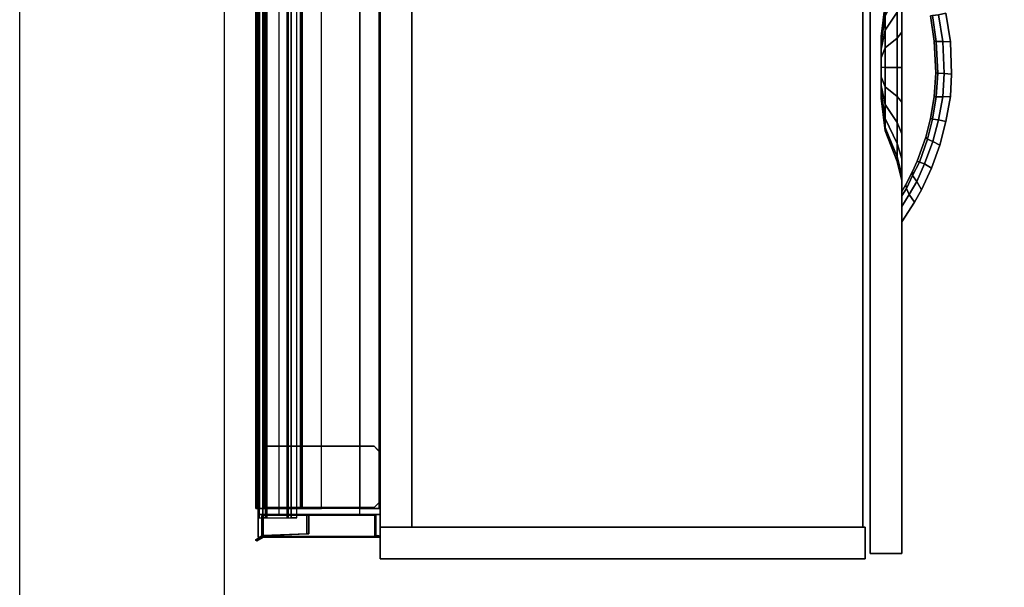
# Model space of a CAD drawing. Units: inches. Extents: x -118 to 238, y -162 to 91.
# Drawn here: x -118 to -94, y -65 to -51 of the extents above; entities that cross this region are included whole.
import ezdxf

# ---------------------------------------------------------------- set-up
doc = ezdxf.new("R2010")
doc.units = ezdxf.units.IN
doc.header["$MEASUREMENT"] = 0
for name, color, linetype in [('HARDWARE', 4, 'Continuous'), ('HARDWARE-ENDCAP', 4, 'Continuous'), ('STORAGE', 4, 'Continuous'), ('STORAGE-FRONT', 4, 'Continuous'), ('STORAGE-PULL', 4, 'Continuous'), ('STORAGE-SIDE', 4, 'Continuous'), ('STORAGE-TOP', 4, 'Continuous'), ('STRUCTURE', 7, 'Continuous'), ('STRUCTURE-RAIL', 7, 'Continuous'), ('STRUCTURE-UTILITYNODE', 1, 'Continuous')]:
    doc.layers.add(name, color=color, linetype=linetype)

# ---------------------------------------------------------------- blocks, each defined once
blk = doc.blocks.new('MTW100_96_0T')
at = {"layer": 'STRUCTURE'}
blk.add_point((0, 0), dxfattribs=at)
at = {"layer": 'STRUCTURE-RAIL'}
for points in [[(93, -0.1, -1.5), (93, 0, -1.5), (-1, 0, -1.5), (-1, -0.1, -1.5)], [(93, -0.1, 1.5), (93, 0, 1.5), (-1, 0, 1.5), (-1, -0.1, 1.5)], [(93, -0.1, -0.588), (93, -0.015, -0.588), (-1, -0.015, -0.588), (-1, -0.1, -0.588)], [(93, -0.1, 0.588), (93, -0.015, 0.588), (-1, -0.015, 0.588), (-1, -0.1, 0.588)], [(-1, -0.1, -0.588), (-1, -0.2, -0.675), (93, -0.2, -0.675), (93, -0.1, -0.588)], [(-1, -0.1, -1.5), (-1, -0.169, -1.14), (93, -0.169, -1.14), (93, -0.1, -1.5)], [(-1, -0.1, 0.588), (-1, -0.2, 0.675), (93, -0.2, 0.675), (93, -0.1, 0.588)], [(-1, -0.1, 1.5), (-1, -0.169, 1.14), (93, -0.169, 1.14), (93, -0.1, 1.5)], [(-1, -0.1, -0.588), (-1, -0.145, -0.438), (-1, -0.2, -0.438), (-1, -0.2, -0.675)], [(-1, -0.1, 0.588), (-1, -0.145, 0.438), (-1, -0.2, 0.438), (-1, -0.2, 0.675)], [(93, -0.2, -0.775), (93, -0.169, -1.14), (-1, -0.169, -1.14), (-1, -0.2, -0.775)], [(93, -0.2, 0.775), (93, -0.169, 1.14), (-1, -0.169, 1.14), (-1, -0.2, 0.775)], [(93, -0.2, -0.775), (93, -0.2, 0.775), (-1, -0.2, 0.775), (-1, -0.2, -0.775)], [(93, -0.7, -0.775), (93, -0.2, -0.775), (-1, -0.2, -0.775), (-1, -0.7, -0.775)], [(93, -0.7, 0.775), (93, -0.2, 0.775), (-1, -0.2, 0.775), (-1, -0.7, 0.775)], [(-1, -0.7, -0.775), (-1, -0.8, -0.8), (93, -0.8, -0.8), (93, -0.7, -0.775)], [(93, -0.8, -1.293), (93, -0.7, -1.293), (-1, -0.7, -1.293), (-1, -0.8, -1.293)], [(-1, -0.7, 0.775), (-1, -0.8, 0.8), (93, -0.8, 0.8), (93, -0.7, 0.775)], [(93, -0.8, 1.293), (93, -0.7, 1.293), (-1, -0.7, 1.293), (-1, -0.8, 1.293)], [(-1, -0.72, -0.425), (-1, -0.8, -0.425), (93, -0.8, -0.425), (93, -0.72, -0.425)], [(-1, -0.72, 0.425), (-1, -0.8, 0.425), (93, -0.8, 0.425), (93, -0.72, 0.425)], [(93, -0.934, -0.75), (93, -0.8, -0.8), (-1, -0.8, -0.8), (-1, -0.934, -0.75)], [(93, -0.8, -0.425), (93, -0.8, -0.8), (-1, -0.8, -0.8), (-1, -0.8, -0.425)], [(93, -0.934, -0.75), (93, -0.8, -1.293), (-1, -0.8, -1.293), (-1, -0.934, -0.75)], [(93, -0.8, 0.425), (93, -0.8, 0.8), (-1, -0.8, 0.8), (-1, -0.8, 0.425)], [(93, -0.934, 0.75), (93, -0.8, 1.293), (-1, -0.8, 1.293), (-1, -0.934, 0.75)], [(-1, -0.934, 0.75), (-1, -0.8, 0.8), (-1, -0.8, 1.293), (-1, -0.867, 1.021)], [(-1, -0.934, -0.75), (-1, -0.8, -0.8), (-1, -0.8, -1.293), (-1, -0.867, -1.021)]]:
    blk.add_3dface(points, dxfattribs=at)
blk = doc.blocks.new('MTW110_64_0T')
at = {"layer": 'STRUCTURE', "extrusion": (1, -2.22045e-16, 4.93038e-32)}
for p, q in [((-0.75, -1.473, -31.873), (-0.75, -1.474, -3.693)), ((0.75, -1.473, -31.873), (0.75, -1.474, -3.693))]:
    blk.add_line(p, q, dxfattribs=at)
at = {"layer": 'STRUCTURE'}
for p, q in [((0.75, -2.549, -44.027), (0.75, -1.739, -44.027)), ((0.75, -2.549, -39.527), (0.75, -1.739, -39.527)), ((0.75, -2.549, -32.247), (0.75, -1.739, -32.247)), ((0.75, -2.549, -27.747), (0.75, -1.739, -27.747)), ((0.75, -2.549, -24.59), (0.75, -1.739, -24.59)), ((0.75, -2.549, -20.09), (0.75, -1.739, -20.09)), ((0.75, -2.549, -18.19), (0.75, -1.739, -18.19)), ((0.75, -2.549, -13.69), (0.75, -1.739, -13.69)), ((0.75, -2.549, -12.15), (0.75, -1.739, -12.15)), ((0.75, -2.549, -7.65), (0.75, -1.739, -7.65)), ((0.75, -2.549, -0.15), (0.75, -1.739, -0.15)), ((0.75, -2.549, 1.75), (0.75, -1.739, 1.75)), ((0.75, -2.549, 6.25), (0.75, -1.739, 6.25)), ((0.75, -2.549, 8.15), (0.75, -1.739, 8.15)), ((0.75, -2.549, 12.65), (0.75, -1.739, 12.65))]:
    blk.add_line(p, q, dxfattribs=at)
for p in [(0, 0, -35.875), (0, 0), (0, -2.974, -27.075), (0, -2.974, -7.512), (0, -2.974, 12.425)]:
    blk.add_point(p, dxfattribs=at)
for points, invisible_edges in [([(-0.75, -0.784, -34.429), (-0.75, -0.697, -34.502), (-0.75, -0.224, -32.414), (-0.75, -0.406, -32.25)], 10), ([(-0.75, -0.697, -34.502), (-0.75, -0.692, -34.902), (-0.75, -0.224, -34.886), (-0.75, -0.224, -32.414)], 10), ([(-0.75, -0.386, -39.245), (-0.75, -0.225, -39.066), (-0.75, -0.224, -37.885), (-0.75, -0.316, -37.808)], 8), ([(-0.75, -0.692, -34.902), (-0.75, -0.605, -34.976), (-0.75, -0.299, -34.976), (-0.75, -0.224, -34.886)], 8), ([(-0.75, -0.439, -20.248), (-0.75, -0.224, -20.037), (-0.75, -0.224, -15.415), (-0.75, -0.406, -15.251)], 8), ([(-0.75, -0.784, 1.444), (-0.75, -0.697, 1.372), (-0.75, -0.224, 13.672), (-0.75, -0.316, 13.75)], 10), ([(-0.75, -0.697, 1.372), (-0.75, -0.692, 0.971), (-0.75, -0.224, 0.988), (-0.75, -0.224, 13.672)], 10), ([(-0.75, -0.386, -3.246), (-0.75, -0.226, -3.068), (-0.75, -0.224, -2.012), (-0.75, -0.316, -1.935)], 8), ([(-0.75, -0.692, 0.971), (-0.75, -0.605, 0.897), (-0.75, -0.299, 0.898), (-0.75, -0.224, 0.988)], 8), ([(-0.75, -0.824, -44.748), (-0.75, -0.226, -44.745), (-0.75, -0.225, -43.249), (-0.75, -1.083, -43.243)], 8), ([(0.75, -0.784, -34.429), (0.75, -0.697, -34.502), (0.75, -0.224, -32.414), (0.75, -0.406, -32.25)], 10), ([(0.75, -0.697, -34.502), (0.75, -0.692, -34.902), (0.75, -0.224, -34.886), (0.75, -0.224, -32.414)], 10), ([(0.75, -0.386, -39.245), (0.75, -0.225, -39.066), (0.75, -0.224, -37.885), (0.75, -0.316, -37.808)], 8), ([(0.75, -0.692, -34.902), (0.75, -0.605, -34.976), (0.75, -0.299, -34.976), (0.75, -0.224, -34.886)], 8), ([(0.75, -0.439, -20.248), (0.75, -0.224, -20.037), (0.75, -0.224, -15.415), (0.75, -0.406, -15.251)], 8), ([(0.75, -0.784, 1.444), (0.75, -0.697, 1.372), (0.75, -0.224, 13.672), (0.75, -0.316, 13.75)], 10), ([(0.75, -0.697, 1.372), (0.75, -0.692, 0.971), (0.75, -0.224, 0.988), (0.75, -0.224, 13.672)], 10), ([(0.75, -0.386, -3.246), (0.75, -0.226, -3.068), (0.75, -0.224, -2.012), (0.75, -0.316, -1.935)], 8), ([(0.75, -0.692, 0.971), (0.75, -0.605, 0.897), (0.75, -0.299, 0.898), (0.75, -0.224, 0.988)], 8), ([(0.75, -0.824, -44.748), (0.75, -0.226, -44.745), (0.75, -0.225, -43.249), (0.75, -1.083, -43.243)], 8), ([(-0.75, -1.072, -39.252), (-0.75, -0.386, -39.245), (-0.75, -0.316, -37.808), (-0.75, -1.007, -37.807)], 10), ([(-0.75, -1.028, 1.44), (-0.75, -0.784, 1.444), (-0.75, -0.316, 13.75), (-0.75, -2.824, 13.75)], 10), ([(-0.75, -0.316, -1.935), (-0.75, -1.007, -1.934), (-0.75, -1.115, -3.258), (-0.75, -0.386, -3.246)], 10), ([(-0.75, -1.028, -34.433), (-0.75, -0.784, -34.429), (-0.75, -0.406, -32.25), (-0.75, -1.083, -32.243)], 10), ([(-0.75, -1.115, -20.257), (-0.75, -0.439, -20.248), (-0.75, -0.406, -15.251), (-0.75, -1.083, -15.244)], 10), ([(0.75, -1.072, -39.252), (0.75, -0.386, -39.245), (0.75, -0.316, -37.808), (0.75, -1.007, -37.807)], 10), ([(0.75, -1.028, 1.44), (0.75, -0.784, 1.444), (0.75, -0.316, 13.75), (0.75, -2.824, 13.75)], 10), ([(0.75, -0.316, -1.935), (0.75, -1.007, -1.934), (0.75, -1.115, -3.258), (0.75, -0.386, -3.246)], 10), ([(0.75, -1.028, -34.433), (0.75, -0.784, -34.429), (0.75, -0.406, -32.25), (0.75, -1.083, -32.243)], 10), ([(0.75, -1.115, -20.257), (0.75, -0.439, -20.248), (0.75, -0.406, -15.251), (0.75, -1.083, -15.244)], 10), ([(-0.75, -2.824, -48.247), (-0.75, -0.824, -48.246), (-0.75, -0.824, -44.748), (-0.75, -1.083, -43.243)], 12), ([(0.75, -2.824, -48.247), (0.75, -0.824, -48.246), (0.75, -0.824, -44.748), (0.75, -1.083, -43.243)], 12), ([(-0.75, -1.473, -39.69), (-0.75, -1.072, -39.252), (-0.75, -1.007, -37.807), (-0.75, -1.098, -37.73)], 10), ([(-0.75, -1.474, -3.693), (-0.75, -1.115, -3.258), (-0.75, -1.007, -1.934), (-0.75, -1.098, -1.857)], 10), ([(-0.75, -1.099, -34.521), (-0.75, -1.028, -34.433), (-0.75, -1.083, -32.243), (-0.75, -1.473, -31.873)], 10), ([(-0.75, -1.099, 1.353), (-0.75, -1.028, 1.44), (-0.75, -2.824, 13.75)], 10), ([(-0.75, -2.824, -48.247), (-0.75, -1.083, -43.243), (-0.75, -1.473, -42.874), (-0.75, -1.473, -39.69)], 9), ([(-0.75, -1.083, -15.244), (-0.75, -1.299, -15.131), (-0.75, -1.387, -20.457), (-0.75, -1.115, -20.257)], 10), ([(-0.75, -1.473, -39.69), (-0.75, -1.098, -37.73), (-0.75, -1.099, -34.521), (-0.75, -1.473, -31.873)], 13), ([(-0.75, -1.474, -3.693), (-0.75, -1.098, -1.857), (-0.75, -1.099, 1.353), (-0.75, -2.824, 13.75)], 13), ([(0.75, -1.473, -39.69), (0.75, -1.072, -39.252), (0.75, -1.007, -37.807), (0.75, -1.098, -37.73)], 10), ([(0.75, -1.474, -3.693), (0.75, -1.115, -3.258), (0.75, -1.007, -1.934), (0.75, -1.098, -1.857)], 10), ([(0.75, -1.099, -34.521), (0.75, -1.028, -34.433), (0.75, -1.083, -32.243), (0.75, -1.473, -31.873)], 10), ([(0.75, -2.824, -48.247), (0.75, -1.083, -43.243), (0.75, -1.473, -42.874), (0.75, -1.473, -39.69)], 9), ([(0.75, -1.083, -15.244), (0.75, -1.299, -15.131), (0.75, -1.387, -20.457), (0.75, -1.115, -20.257)], 10), ([(0.75, -1.473, -39.69), (0.75, -1.098, -37.73), (0.75, -1.099, -34.521), (0.75, -1.473, -31.873)], 13), ([(0.75, -1.474, -3.693), (0.75, -1.098, -1.857), (0.75, -1.099, 1.353), (0.75, -2.824, 13.75)], 13), ([(-0.75, -1.474, -20.692), (-0.75, -1.387, -20.457), (-0.75, -1.299, -15.131), (-0.75, -1.473, -14.873)], 10), ([(0.75, -1.474, -20.692), (0.75, -1.387, -20.457), (0.75, -1.299, -15.131), (0.75, -1.473, -14.873)], 10), ([(-0.75, -1.474, -3.693), (-0.75, -2.824, 13.75), (-0.75, -2.824, -48.247), (-0.75, -1.473, -39.69)], 13), ([(-0.75, -2.564, -13.489), (-0.75, -2.592, -5.263), (-0.75, -2.824, 13.75)], 11), ([(-0.75, -2.564, -17.424), (-0.75, -2.824, 13.75), (-0.75, -2.824, -48.247)], 9), ([(-0.75, -2.564, -38.965), (-0.75, -2.564, -32.24), (-0.75, -2.824, -48.247)], 11), ([(0.75, -2.564, -38.965), (0.75, -2.564, -32.24), (0.75, -2.824, -48.247)], 11), ([(-0.4, -2.974, -28.167), (-0.399, -2.974, -30.467), (-0.6, -2.974, -48.247)], 11), ([(-0.4, -2.974, -31.167), (-0.407, -2.974, -32.626), (-0.6, -2.974, -48.247)], 11), ([(-0.4, -2.974, -13.952), (-0.407, -2.974, -22.923), (-0.6, -2.974, -48.247)], 11), ([(-0.4, -2.974, -34.166), (-0.399, -2.974, -36.467), (-0.6, -2.974, -48.247)], 11), ([(-0.4, -2.974, 10.047), (-0.362, -2.974, -3.001), (-0.6, -2.974, 13.75)], 11), ([(-0.357, -2.974, 12.777), (-0.399, -2.974, 10.746), (-0.6, -2.974, 13.75)], 11), ([(0.4, -2.974, 10.746), (0.36, -2.974, 12.983), (0.6, -2.974, 13.75)], 11)]:
    blk.add_3dface(points, dxfattribs=dict(at, invisible_edges=invisible_edges))
for points in [[(-0.6, -2.974, 13.75), (-0.75, -2.824, 13.75), (-0.75, -2.824, -48.247), (-0.6, -2.974, -48.247)], [(0.75, -2.824, 13.75), (0.6, -2.974, 13.75), (0.582, -2.974, -48.247), (0.75, -2.824, -48.247)], [(-0.6, -2.974, -48.247), (0.582, -2.974, -48.247), (0.6, -2.974, 13.75), (-0.6, -2.974, 13.75)]]:
    blk.add_3dface(points, dxfattribs=at)
at = {"layer": 'STRUCTURE-UTILITYNODE', "extrusion": (0, -1, 0)}
for p in [(0.75, -2.549, 12.65), (0.75, -2.549, 6.25), (0.75, -2.549, -7.65), (0.75, -2.549, -13.69), (0.75, -2.549, -20.09), (0.75, -2.549, -27.747), (0.75, -2.549, -39.527)]:
    blk.add_point(p, dxfattribs=at)
blk = doc.blocks.new('MTW400_64LN_0T')
at = {"layer": 'HARDWARE'}
blk.add_point((0, 0), dxfattribs=at)
for points in [[(-1.436, 2.86, -61.22), (-1.471, 2.86, -61.22), (-1.561, 3.015, -61.22), (-1.544, 3.046, -61.22)], [(-1.561, 3.015, 1.325), (-1.544, 3.046, 1.325), (-1.544, 3.046, -61.22), (-1.561, 3.015, -61.22)], [(-1.561, 3.015, 1.325), (-1.471, 2.865, 1.325), (-1.441, 2.89, 1.325), (-1.544, 3.046, 1.325)], [(-1.544, 3.046, -61.22), (-1.544, 3.046, 1.325), (-1.441, 2.89, 1.325), (-1.436, 2.86, -61.22)], [(-1.439, 2.89, -61.305), (-1.469, 2.86, -61.305), (-1.471, 2.86, -61.22), (-1.441, 2.89, -61.22)], [(-1.439, 2.875, -61.32), (-1.454, 2.86, -61.32), (-1.469, 2.86, -61.305), (-1.439, 2.89, -61.305)], [(-0.951, 2.89, -61.22), (-0.952, 2.89, -61.305), (-1.439, 2.89, -61.305), (-1.441, 2.89, -61.22)], [(-1.392, 1.797, -61.22), (-1.436, 2.86, -61.22), (-1.441, 2.89, 1.325), (-1.392, 1.797, 1.325)], [(-1.439, 2.875, -61.32), (-1.439, 2.89, -61.305), (-0.952, 2.89, -61.305), (-0.952, 2.875, -61.32)], [(-0.952, 2.875, -61.32), (-0.952, 2.89, -61.305), (-0.922, 2.86, -61.305), (-0.937, 2.86, -61.32)], [(-0.922, 2.86, -61.305), (-0.952, 2.89, -61.305), (-0.951, 2.89, -61.22), (-0.921, 2.86, -61.22)], [(-1.471, 0.134, -61.22), (-1.471, 2.86, -61.22), (-1.469, 2.86, -61.305), (-1.469, 0.135, -61.305)], [(-1.454, 2.86, -61.32), (-1.454, 0.135, -61.32), (-1.469, 0.135, -61.305), (-1.469, 2.86, -61.305)], [(-1.454, 2.86, -61.32), (-1.439, 2.875, -61.32), (-0.952, 2.875, -61.32), (-0.937, 2.86, -61.32)], [(-1.454, 2.86, -61.32), (-0.937, 2.86, -61.32), (-0.937, 0.135, -61.32), (-1.454, 0.135, -61.32)], [(-0.922, 0.135, -61.305), (-0.937, 0.135, -61.32), (-0.937, 2.86, -61.32), (-0.922, 2.86, -61.305)], [(-0.922, 2.86, -61.305), (-0.921, 2.86, -61.22), (-0.921, 0.134, -61.22), (-0.922, 0.135, -61.305)], [(-1.392, 1.797, -61.22), (-0.921, 1.797, -61.22), (-0.921, 1.742, -61.22), (-1.391, 1.742, -61.22)], [(-1.392, 1.797, -61.22), (-1.392, 1.797, 1.325), (-0.921, 1.797, 1.325), (-0.921, 1.797, -61.22)], [(-0.921, 1.797, -61.22), (-0.921, 1.742, -61.22), (-1.391, 1.742, -61.22), (-1.392, 1.797, -61.22)], [(-0.921, 1.797, 1.325), (-1.392, 1.797, 1.325), (-1.391, 1.742, 1.325), (-0.921, 1.742, 1.325)], [(-0.921, 1.742, -61.22), (-0.921, 1.742, 1.325), (-1.391, 1.742, 1.325), (-1.391, 1.742, -61.22)], [(-0.921, 0.134, 1.325), (-0.921, 0.134, -61.22), (-0.921, 1.742, -61.22), (-0.934, 1.739, 1.325)], [(-0.921, 1.742, -61.22), (-0.921, 1.797, -61.22), (-0.921, 1.797, 1.325), (-0.921, 1.742, 1.325)], [(-1.478, 0.017, -61.22), (-1.44, 0.031, -61.22), (-1.447, 0, -61.22), (-1.486, 0, -61.22)], [(-1.478, 0.017, 1.325), (-1.44, 0.031, 1.325), (-1.447, 0, 1.325), (-1.486, 0, 1.325)], [(-1.486, 0, -61.22), (-1.486, 0, 1.325), (-1.478, 0.017, 1.325), (-1.478, 0.017, -61.22)], [(-1.447, 0, -61.22), (-1.486, 0, -61.22), (-1.486, 0, 1.325), (-1.447, 0, 1.325)], [(-1.478, 0.017, -61.22), (-1.478, 0.017, 1.325), (-1.471, 0.067, 1.325), (-1.471, 0.067, -61.22)], [(-1.471, 0.067, -61.22), (-1.436, 0.064, -61.22), (-1.44, 0.031, -61.22), (-1.478, 0.017, -61.22)], [(-1.471, 0.067, 1.325), (-1.436, 0.064, 1.325), (-1.44, 0.031, 1.325), (-1.478, 0.017, 1.325)], [(-1.439, 0.105, -61.305), (-1.469, 0.135, -61.305), (-1.471, 0.134, -61.22), (-1.441, 0.104, -61.22)], [(-1.441, 0.104, -61.22), (-1.471, 0.134, -61.22), (-1.471, 0.134, 1.325), (-1.441, 0.104, 1.325)], [(-1.471, 0.067, -61.22), (-1.471, 0.067, 1.325), (-1.471, 0.134, 1.325), (-1.471, 0.134, -61.22)], [(-1.471, 0.134, -61.22), (-1.441, 0.104, -61.22), (-1.436, 0.064, -61.22), (-1.471, 0.067, -61.22)], [(-1.471, 0.134, 1.325), (-1.441, 0.104, 1.325), (-1.436, 0.064, 1.325), (-1.471, 0.067, 1.325)], [(-1.469, 0.135, -61.305), (-1.439, 0.105, -61.305), (-1.439, 0.12, -61.32), (-1.454, 0.135, -61.32)], [(-0.952, 0.12, -61.32), (-1.439, 0.12, -61.32), (-1.454, 0.135, -61.32), (-0.937, 0.135, -61.32)], [(-1.44, 0.031, 1.325), (-1.447, 0, 1.325), (-1.447, 0, -61.22), (-1.44, 0.031, -61.22)], [(-0.951, 0.104, -61.22), (-1.441, 0.104, -61.22), (-1.439, 0.105, -61.305), (-0.952, 0.105, -61.305)], [(-0.951, 0.104, 1.325), (-1.441, 0.104, 1.325), (-1.441, 0.104, -61.22), (-0.951, 0.104, -61.22)], [(-1.441, 0.104, 1.325), (-1.436, 0.064, 1.325), (-1.436, 0.064, -61.22), (-1.441, 0.104, -61.22)], [(-1.436, 0.064, 1.325), (-1.44, 0.031, 1.325), (-1.44, 0.031, -61.22), (-1.436, 0.064, -61.22)], [(-1.439, 0.12, -61.32), (-0.952, 0.12, -61.32), (-0.952, 0.105, -61.305), (-1.439, 0.105, -61.305)], [(-0.951, 0.104, -61.22), (-0.952, 0.105, -61.305), (-0.922, 0.135, -61.305), (-0.921, 0.134, -61.22)], [(-0.952, 0.12, -61.32), (-0.937, 0.135, -61.32), (-0.922, 0.135, -61.305), (-0.952, 0.105, -61.305)], [(-0.951, 0.104, 1.325), (-0.951, 0.104, -61.22), (-0.921, 0.134, -61.22), (-0.921, 0.134, 1.325)]]:
    blk.add_3dface(points, dxfattribs=at)
for points, invisible_edges in [([(-1.561, 3.015, 1.325), (-1.561, 3.015, -61.22), (-1.471, 2.86, -61.22), (-1.471, 2.865, 1.325)], 4), ([(-1.471, 2.865, 1.325), (-1.471, 2.86, -61.22), (-1.471, 0.134, -61.22), (-1.471, 0.134, 1.325)], 3)]:
    blk.add_3dface(points, dxfattribs=dict(at, invisible_edges=invisible_edges))
blk = doc.blocks.new('MTW404_96A_0T')
at = {"layer": 'HARDWARE'}
blk.add_point((0, 0), dxfattribs=at)
for points in [[(-0.8, 3.01, -21.815), (-0.8, 3.041, -21.799), (92.8, 3.041, -21.799), (92.8, 3.01, -21.815)], [(-0.8, 3.041, -21.799), (-0.8, 2.965, -21.719), (92.8, 2.965, -21.719), (92.8, 3.041, -21.799)], [(-0.8, 3.041, -21.799), (-0.8, 3.01, -21.815), (-0.8, 2.947, -21.749), (-0.8, 2.965, -21.719)], [(92.8, 2.947, -21.749), (92.8, 3.01, -21.815), (-0.8, 3.01, -21.815), (-0.8, 2.947, -21.749)], [(-0.8, 2.965, -21.719), (-0.8, 2.947, -21.749), (-0.8, 2.86, -21.725), (-0.8, 2.86, -21.685)], [(92.8, 2.86, -21.685), (92.8, 2.965, -21.719), (-0.8, 2.965, -21.719), (-0.8, 2.86, -21.685)], [(-0.8, 2.947, -21.749), (-0.8, 2.86, -21.725), (92.8, 2.86, -21.725), (92.8, 2.947, -21.749)], [(92.8, 2.82, -21.645), (92.8, 2.86, -21.685), (-0.8, 2.86, -21.685), (-0.8, 2.82, -21.645)], [(-0.8, 2.82, -21.645), (-0.8, 1.95, -21.645), (92.8, 1.95, -21.645), (92.8, 2.82, -21.645)], [(92.8, 1.935, -21.63), (92.8, 1.95, -21.645), (-0.8, 1.95, -21.645), (-0.8, 1.935, -21.63)], [(-0.8, 0.03, -21.725), (-0.8, 1.95, -21.645), (92.8, 1.95, -21.645), (92.8, 0.03, -21.725)], [(92.8, 1.905, -21.175), (92.8, 1.935, -21.205), (-0.8, 1.935, -21.205), (-0.8, 1.905, -21.175)], [(92.8, 1.935, -21.63), (92.8, 1.935, -21.205), (-0.8, 1.935, -21.205), (-0.8, 1.935, -21.63)], [(92.8, 1.435, -21.175), (92.8, 1.905, -21.175), (-0.8, 1.905, -21.175), (-0.8, 1.435, -21.175)], [(92.8, 0.03, -21.175), (92.8, 0.5, -21.175), (-0.8, 0.5, -21.175), (-0.8, 0.03, -21.175)], [(-0.8, 0, -21.695), (-0.8, 0.03, -21.725), (92.8, 0.03, -21.725), (92.8, 0, -21.695)], [(-0.8, 0.03, -21.175), (-0.8, 0, -21.205), (92.8, 0, -21.205), (92.8, 0.03, -21.175)], [(92.8, 0, -21.205), (-0.8, 0, -21.205), (-0.8, 0, -21.695), (92.8, 0, -21.695)]]:
    blk.add_3dface(points, dxfattribs=at)
blk = doc.blocks.new('MTW300_13DLDP_0T')
at = {"layer": 'STORAGE'}
blk.add_point((0, 0), dxfattribs=at)
at = {"layer": 'STORAGE-FRONT'}
for points in [[(-1.875, -11.974, 1.875), (21.874, -11.974, 1.875), (21.874, -11.974, -52.433), (-1.875, -11.974, -52.433)], [(-1.875, -12.744, -52.433), (-1.875, -12.744, 1.875), (-1.875, -11.974, 1.875), (-1.875, -11.974, -52.433)], [(-1.875, -11.974, -52.558), (21.874, -11.974, -52.558), (21.874, -11.974, -61.372), (-1.875, -11.974, -61.372)], [(-1.875, -12.744, -61.372), (-1.875, -12.744, -52.558), (-1.875, -11.974, -52.558), (-1.875, -11.974, -61.372)], [(-1.875, -12.744, -61.372), (-1.875, -11.974, -61.372), (21.874, -11.974, -61.372), (21.874, -12.744, -61.372)], [(21.874, -12.744, -52.558), (21.874, -11.974, -52.558), (-1.875, -11.974, -52.558), (-1.875, -12.744, -52.558)], [(-1.875, -12.744, -52.433), (-1.875, -11.974, -52.433), (21.874, -11.974, -52.433), (21.874, -12.744, -52.433)], [(21.874, -12.744, 1.875), (21.874, -11.974, 1.875), (-1.875, -11.974, 1.875), (-1.875, -12.744, 1.875)], [(8.452, -12.342, -56.965), (8.528, -12.342, -57.443), (9.286, -12.244, -57.197), (9.25, -12.244, -56.965)], [(8.528, -12.342, -56.487), (8.452, -12.342, -56.965), (9.25, -12.244, -56.965), (9.286, -12.244, -56.733)], [(8.528, -12.342, -57.443), (8.747, -12.342, -57.875), (9.393, -12.244, -57.406), (9.286, -12.244, -57.197)], [(8.747, -12.342, -56.055), (8.528, -12.342, -56.487), (9.286, -12.244, -56.733), (9.393, -12.244, -56.524)], [(8.747, -12.342, -57.875), (9.09, -12.342, -58.217), (9.559, -12.244, -57.572), (9.393, -12.244, -57.406)], [(9.09, -12.342, -55.713), (8.747, -12.342, -56.055), (9.393, -12.244, -56.524), (9.559, -12.244, -56.358)], [(9.09, -12.342, -58.217), (9.521, -12.342, -58.437), (9.768, -12.244, -57.678), (9.559, -12.244, -57.572)], [(9.521, -12.342, -55.493), (9.09, -12.342, -55.713), (9.559, -12.244, -56.358), (9.768, -12.244, -56.252)], [(9.521, -12.342, -58.437), (9.999, -12.342, -58.513), (10, -12.244, -57.715), (9.768, -12.244, -57.678)], [(9.999, -12.342, -55.417), (9.521, -12.342, -55.493), (9.768, -12.244, -56.252), (10, -12.244, -56.215)], [(9.999, -12.342, -58.513), (10.478, -12.342, -58.437), (10.231, -12.244, -57.678), (10, -12.244, -57.715)], [(10.478, -12.342, -55.493), (9.999, -12.342, -55.417), (10, -12.244, -56.215), (10.231, -12.244, -56.252)], [(10.478, -12.342, -58.437), (10.909, -12.342, -58.217), (10.44, -12.244, -57.572), (10.231, -12.244, -57.678)], [(10.909, -12.342, -55.713), (10.478, -12.342, -55.493), (10.231, -12.244, -56.252), (10.44, -12.244, -56.358)], [(10.909, -12.342, -58.217), (11.251, -12.342, -57.875), (10.606, -12.244, -57.406), (10.44, -12.244, -57.572)], [(11.251, -12.342, -56.055), (10.909, -12.342, -55.713), (10.44, -12.244, -56.358), (10.606, -12.244, -56.524)], [(11.251, -12.342, -57.875), (11.471, -12.342, -57.443), (10.713, -12.244, -57.197), (10.606, -12.244, -57.406)], [(11.471, -12.342, -56.487), (11.251, -12.342, -56.055), (10.606, -12.244, -56.524), (10.713, -12.244, -56.733)], [(11.471, -12.342, -57.443), (11.547, -12.342, -56.965), (10.749, -12.244, -56.965), (10.713, -12.244, -57.197)], [(11.547, -12.342, -56.965), (11.471, -12.342, -56.487), (10.713, -12.244, -56.733), (10.749, -12.244, -56.965)], [(7.701, -12.628, -56.965), (7.814, -12.628, -57.675), (8.528, -12.342, -57.443), (8.452, -12.342, -56.965)], [(7.814, -12.628, -56.255), (7.701, -12.628, -56.965), (8.452, -12.342, -56.965), (8.528, -12.342, -56.487)], [(7.814, -12.628, -57.675), (8.14, -12.628, -58.316), (8.747, -12.342, -57.875), (8.528, -12.342, -57.443)], [(8.14, -12.628, -55.614), (7.814, -12.628, -56.255), (8.528, -12.342, -56.487), (8.747, -12.342, -56.055)], [(8.14, -12.628, -58.316), (8.649, -12.628, -58.824), (9.09, -12.342, -58.217), (8.747, -12.342, -57.875)], [(8.649, -12.628, -55.106), (8.14, -12.628, -55.614), (8.747, -12.342, -56.055), (9.09, -12.342, -55.713)], [(8.649, -12.628, -58.824), (9.289, -12.628, -59.151), (9.521, -12.342, -58.437), (9.09, -12.342, -58.217)], [(9.289, -12.628, -54.779), (8.649, -12.628, -55.106), (9.09, -12.342, -55.713), (9.521, -12.342, -55.493)], [(9.289, -12.628, -59.151), (9.999, -12.628, -59.263), (9.999, -12.342, -58.513), (9.521, -12.342, -58.437)], [(9.999, -12.628, -54.667), (9.289, -12.628, -54.779), (9.521, -12.342, -55.493), (9.999, -12.342, -55.417)], [(9.999, -12.628, -59.263), (10.71, -12.628, -59.151), (10.478, -12.342, -58.437), (9.999, -12.342, -58.513)], [(10.71, -12.628, -54.779), (9.999, -12.628, -54.667), (9.999, -12.342, -55.417), (10.478, -12.342, -55.493)], [(10.71, -12.628, -59.151), (11.35, -12.628, -58.824), (10.909, -12.342, -58.217), (10.478, -12.342, -58.437)], [(11.35, -12.628, -55.106), (10.71, -12.628, -54.779), (10.478, -12.342, -55.493), (10.909, -12.342, -55.713)], [(11.35, -12.628, -58.824), (11.859, -12.628, -58.316), (11.251, -12.342, -57.875), (10.909, -12.342, -58.217)], [(11.859, -12.628, -55.614), (11.35, -12.628, -55.106), (10.909, -12.342, -55.713), (11.251, -12.342, -56.055)], [(7.234, -12.744, -56.965), (7.369, -12.744, -57.82), (7.814, -12.628, -57.675), (7.701, -12.628, -56.965)], [(7.369, -12.744, -56.11), (7.234, -12.744, -56.965), (7.701, -12.628, -56.965), (7.814, -12.628, -56.255)], [(7.369, -12.744, -57.82), (7.762, -12.744, -58.59), (8.14, -12.628, -58.316), (7.814, -12.628, -57.675)], [(7.762, -12.744, -55.34), (7.369, -12.744, -56.11), (7.814, -12.628, -56.255), (8.14, -12.628, -55.614)], [(7.762, -12.744, -58.59), (8.374, -12.744, -59.202), (8.649, -12.628, -58.824), (8.14, -12.628, -58.316)], [(8.374, -12.744, -54.728), (7.762, -12.744, -55.34), (8.14, -12.628, -55.614), (8.649, -12.628, -55.106)], [(8.374, -12.744, -59.202), (9.145, -12.744, -59.595), (9.289, -12.628, -59.151), (8.649, -12.628, -58.824)], [(9.145, -12.744, -54.335), (8.374, -12.744, -54.728), (8.649, -12.628, -55.106), (9.289, -12.628, -54.779)], [(9.145, -12.744, -59.595), (9.999, -12.744, -59.73), (9.999, -12.628, -59.263), (9.289, -12.628, -59.151)], [(9.999, -12.744, -54.2), (9.145, -12.744, -54.335), (9.289, -12.628, -54.779), (9.999, -12.628, -54.667)], [(9.999, -12.744, -59.73), (10.854, -12.744, -59.595), (10.71, -12.628, -59.151), (9.999, -12.628, -59.263)], [(10.854, -12.744, -54.335), (9.999, -12.744, -54.2), (9.999, -12.628, -54.667), (10.71, -12.628, -54.779)], [(10.854, -12.744, -59.595), (11.625, -12.744, -59.202), (11.35, -12.628, -58.824), (10.71, -12.628, -59.151)], [(11.625, -12.744, -54.728), (10.854, -12.744, -54.335), (10.71, -12.628, -54.779), (11.35, -12.628, -55.106)]]:
    blk.add_3dface(points, dxfattribs=at)
for points, invisible_edges in [([(9.286, -12.244, -57.197), (10.749, -12.244, -56.965), (10.713, -12.244, -56.733), (9.25, -12.244, -56.965)], 5), ([(9.286, -12.244, -56.733), (9.25, -12.244, -56.965), (10.713, -12.244, -56.733), (10.606, -12.244, -56.524)], 10), ([(9.286, -12.244, -57.197), (9.393, -12.244, -57.406), (10.713, -12.244, -57.197), (10.749, -12.244, -56.965)], 10), ([(9.286, -12.244, -56.733), (10.606, -12.244, -56.524), (10.44, -12.244, -56.358), (9.393, -12.244, -56.524)], 5), ([(9.559, -12.244, -57.572), (10.606, -12.244, -57.406), (10.713, -12.244, -57.197), (9.393, -12.244, -57.406)], 5), ([(9.559, -12.244, -56.358), (9.393, -12.244, -56.524), (10.44, -12.244, -56.358), (10.231, -12.244, -56.252)], 10), ([(9.559, -12.244, -57.572), (9.768, -12.244, -57.678), (10.44, -12.244, -57.572), (10.606, -12.244, -57.406)], 10), ([(9.559, -12.244, -56.358), (10.231, -12.244, -56.252), (10, -12.244, -56.215), (9.768, -12.244, -56.252)], 1), ([(10, -12.244, -57.715), (10.231, -12.244, -57.678), (10.44, -12.244, -57.572), (9.768, -12.244, -57.678)], 4), ([(-1.875, -12.744, 1.875), (-1.875, -12.744, -52.433), (16.109, -12.744, -29.749), (16.244, -12.744, -28.894)], 10), ([(-1.875, -12.744, -52.433), (18.02, -12.744, -32.379), (17.249, -12.744, -31.986), (16.637, -12.744, -31.374)], 9), ([(16.109, -12.744, -29.749), (16.244, -12.744, -30.603), (16.637, -12.744, -31.374), (-1.875, -12.744, -52.433)], 12), ([(-1.875, -12.744, -52.433), (21.874, -12.744, -52.433), (18.874, -12.744, -32.514), (18.02, -12.744, -32.379)], 10), ([(-1.875, -12.744, -61.372), (7.234, -12.744, -56.965), (7.369, -12.744, -56.11), (-1.875, -12.744, -52.558)], 5), ([(-1.875, -12.744, -61.372), (7.762, -12.744, -58.59), (7.369, -12.744, -57.82), (7.234, -12.744, -56.965)], 9), ([(-1.875, -12.744, -61.372), (9.145, -12.744, -59.595), (8.374, -12.744, -59.202), (7.762, -12.744, -58.59)], 9), ([(9.999, -12.744, -59.73), (9.145, -12.744, -59.595), (-1.875, -12.744, -61.372), (21.874, -12.744, -61.372)], 10), ([(-1.875, -12.744, -52.558), (8.374, -12.744, -54.728), (9.145, -12.744, -54.335), (9.999, -12.744, -54.2)], 9), ([(-1.875, -12.744, -52.558), (7.369, -12.744, -56.11), (7.762, -12.744, -55.34), (8.374, -12.744, -54.728)], 9), ([(10.854, -12.744, -54.335), (9.999, -12.744, -54.2), (-1.875, -12.744, -52.558), (21.874, -12.744, -52.558)], 10), ([(-1.875, -12.744, 1.875), (16.244, -12.744, -28.894), (16.637, -12.744, -28.123), (17.249, -12.744, -27.511)], 9), ([(18.874, -12.744, -26.983), (18.02, -12.744, -27.119), (17.249, -12.744, -27.511), (-1.875, -12.744, 1.875)], 12), ([(21.874, -12.744, 1.875), (-1.875, -12.744, 1.875), (18.874, -12.744, -26.983), (19.729, -12.744, -27.119)], 10), ([(9.999, -12.744, -59.73), (10.854, -12.744, -59.595), (11.625, -12.744, -59.202), (21.874, -12.744, -61.372)], 12), ([(21.874, -12.744, -52.558), (10.854, -12.744, -54.335), (11.625, -12.744, -54.728), (12.237, -12.744, -55.34)], 9)]:
    blk.add_3dface(points, dxfattribs=dict(at, invisible_edges=invisible_edges))
at = {"layer": 'STORAGE-PULL'}
for points in [[(6.225, -12.744, -56.528), (6.225, -12.744, -57.403), (6.71, -13.057, -57.403), (6.71, -13.057, -56.528)], [(6.225, -12.744, -57.403), (6.599, -12.744, -57.338), (6.896, -12.927, -57.343), (6.71, -13.057, -57.403)], [(6.896, -12.927, -56.588), (6.599, -12.744, -56.592), (6.225, -12.744, -56.528), (6.71, -13.057, -56.528)], [(6.599, -12.744, -57.338), (6.861, -12.744, -57.186), (7.037, -12.862, -57.211), (6.896, -12.927, -57.343)], [(7.037, -12.862, -56.719), (6.861, -12.744, -56.744), (6.599, -12.744, -56.592), (6.896, -12.927, -56.588)], [(6.861, -12.744, -57.186), (6.97, -12.744, -56.965), (7.139, -12.84, -56.965), (7.037, -12.862, -57.211)], [(7.139, -12.84, -56.965), (6.97, -12.744, -56.965), (6.861, -12.744, -56.744), (7.037, -12.862, -56.719)], [(7.006, -13.228, -57.403), (6.71, -13.057, -57.403), (6.896, -12.927, -57.343), (7.21, -13.113, -57.343)], [(6.896, -12.927, -56.588), (6.71, -13.057, -56.528), (7.006, -13.228, -56.528), (7.21, -13.113, -56.587)], [(7.21, -13.113, -57.343), (6.896, -12.927, -57.343), (7.037, -12.862, -57.211), (7.356, -13.008, -57.183)], [(7.037, -12.862, -56.719), (6.896, -12.927, -56.588), (7.21, -13.113, -56.587), (7.356, -13.008, -56.747)], [(7.356, -13.008, -57.183), (7.037, -12.862, -57.211), (7.139, -12.84, -56.965), (7.458, -13.006, -56.965)], [(7.139, -12.84, -56.965), (7.037, -12.862, -56.719), (7.356, -13.008, -56.747), (7.458, -13.006, -56.965)], [(6.71, -13.057, -56.528), (6.71, -13.057, -57.403), (7.006, -13.228, -57.403), (7.006, -13.228, -56.528)], [(7.006, -13.228, -57.403), (7.21, -13.113, -57.343), (7.641, -13.303, -57.344), (7.533, -13.468, -57.403)], [(7.641, -13.303, -56.586), (7.21, -13.113, -56.587), (7.006, -13.228, -56.528), (7.533, -13.468, -56.528)], [(7.533, -13.468, -56.528), (7.006, -13.228, -56.528), (7.006, -13.228, -57.403), (7.533, -13.468, -57.403)], [(7.21, -13.113, -57.343), (7.356, -13.008, -57.183), (7.681, -13.178, -57.209), (7.641, -13.303, -57.344)], [(7.681, -13.178, -56.721), (7.356, -13.008, -56.747), (7.21, -13.113, -56.587), (7.641, -13.303, -56.586)], [(7.356, -13.008, -57.183), (7.458, -13.006, -56.965), (7.711, -13.12, -56.965), (7.681, -13.178, -57.209)], [(7.711, -13.12, -56.965), (7.458, -13.006, -56.965), (7.356, -13.008, -56.747), (7.681, -13.178, -56.721)], [(8.186, -13.501, -57.344), (7.641, -13.303, -57.344), (7.681, -13.178, -57.209), (8.247, -13.375, -57.191)], [(7.681, -13.178, -56.721), (7.641, -13.303, -56.586), (8.186, -13.501, -56.586), (8.247, -13.375, -56.739)], [(8.247, -13.375, -57.191), (7.681, -13.178, -57.209), (7.711, -13.12, -56.965), (8.293, -13.329, -56.965)], [(7.711, -13.12, -56.965), (7.681, -13.178, -56.721), (8.247, -13.375, -56.739), (8.293, -13.329, -56.965)], [(8.101, -13.674, -57.403), (7.533, -13.468, -57.403), (7.641, -13.303, -57.344), (8.186, -13.501, -57.344)], [(7.641, -13.303, -56.586), (7.533, -13.468, -56.528), (8.101, -13.674, -56.528), (8.186, -13.501, -56.586)], [(7.533, -13.468, -56.528), (7.533, -13.468, -57.403), (8.101, -13.674, -57.403), (8.101, -13.674, -56.528)], [(8.186, -13.501, -57.344), (8.247, -13.375, -57.191), (8.734, -13.492, -57.185), (8.717, -13.644, -57.345)], [(8.734, -13.492, -56.745), (8.247, -13.375, -56.739), (8.186, -13.501, -56.586), (8.717, -13.644, -56.585)], [(8.247, -13.375, -57.191), (8.293, -13.329, -56.965), (8.747, -13.447, -56.965), (8.734, -13.492, -57.185)], [(8.747, -13.447, -56.965), (8.293, -13.329, -56.965), (8.247, -13.375, -56.739), (8.734, -13.492, -56.745)], [(9.279, -13.582, -57.185), (8.734, -13.492, -57.185), (8.747, -13.447, -56.965), (9.276, -13.537, -56.965)], [(8.747, -13.447, -56.965), (8.734, -13.492, -56.745), (9.279, -13.582, -56.745), (9.276, -13.537, -56.965)], [(11.254, -13.447, -56.965), (11.266, -13.492, -57.185), (10.632, -13.582, -57.185), (10.635, -13.537, -56.965)], [(10.632, -13.582, -56.745), (11.266, -13.492, -56.745), (11.254, -13.447, -56.965), (10.635, -13.537, -56.965)], [(8.101, -13.674, -57.403), (8.186, -13.501, -57.344), (8.717, -13.644, -57.345), (8.68, -13.819, -57.403)], [(8.717, -13.644, -56.585), (8.186, -13.501, -56.586), (8.101, -13.674, -56.528), (8.68, -13.819, -56.528)], [(8.68, -13.819, -56.528), (8.101, -13.674, -56.528), (8.101, -13.674, -57.403), (8.68, -13.819, -57.403)], [(8.68, -13.819, -57.403), (8.717, -13.644, -57.345), (9.281, -13.746, -57.345), (9.29, -13.932, -57.403)], [(9.281, -13.746, -56.585), (8.717, -13.644, -56.585), (8.68, -13.819, -56.528), (9.29, -13.932, -56.528)], [(8.717, -13.644, -57.345), (8.734, -13.492, -57.185), (9.279, -13.582, -57.185), (9.281, -13.746, -57.345)], [(9.279, -13.582, -56.745), (8.734, -13.492, -56.745), (8.717, -13.644, -56.585), (9.281, -13.746, -56.585)], [(9.279, -13.582, -57.185), (9.276, -13.537, -56.965), (9.866, -13.58, -56.965), (9.854, -13.626, -57.185)], [(9.866, -13.58, -56.965), (9.276, -13.537, -56.965), (9.279, -13.582, -56.745), (9.854, -13.626, -56.745)], [(9.846, -13.777, -57.345), (9.281, -13.746, -57.345), (9.279, -13.582, -57.185), (9.854, -13.626, -57.185)], [(9.279, -13.582, -56.745), (9.281, -13.746, -56.585), (9.846, -13.777, -56.585), (9.854, -13.626, -56.745)], [(10.632, -13.582, -57.185), (10.63, -13.746, -57.345), (9.846, -13.777, -57.345), (9.854, -13.626, -57.185)], [(9.846, -13.777, -56.585), (10.63, -13.746, -56.585), (10.632, -13.582, -56.745), (9.854, -13.626, -56.745)], [(9.866, -13.58, -56.965), (10.635, -13.537, -56.965), (10.632, -13.582, -57.185), (9.854, -13.626, -57.185)], [(10.632, -13.582, -56.745), (10.635, -13.537, -56.965), (9.866, -13.58, -56.965), (9.854, -13.626, -56.745)], [(10.63, -13.746, -57.345), (11.284, -13.644, -57.345), (11.32, -13.819, -57.403), (10.621, -13.932, -57.403)], [(11.32, -13.819, -56.528), (11.284, -13.644, -56.585), (10.63, -13.746, -56.585), (10.621, -13.932, -56.528)], [(10.632, -13.582, -57.185), (11.266, -13.492, -57.185), (11.284, -13.644, -57.345), (10.63, -13.746, -57.345)], [(11.284, -13.644, -56.585), (11.266, -13.492, -56.745), (10.632, -13.582, -56.745), (10.63, -13.746, -56.585)], [(8.68, -13.819, -56.528), (8.68, -13.819, -57.403), (9.29, -13.932, -57.403), (9.29, -13.932, -56.528)], [(9.835, -13.962, -57.403), (9.29, -13.932, -57.403), (9.281, -13.746, -57.345), (9.846, -13.777, -57.345)], [(9.281, -13.746, -56.585), (9.29, -13.932, -56.528), (9.835, -13.962, -56.528), (9.846, -13.777, -56.585)], [(9.29, -13.932, -56.528), (9.29, -13.932, -57.403), (9.835, -13.962, -57.403), (9.835, -13.962, -56.528)], [(10.63, -13.746, -57.345), (10.621, -13.932, -57.403), (9.835, -13.962, -57.403), (9.846, -13.777, -57.345)], [(9.835, -13.962, -56.528), (10.621, -13.932, -56.528), (10.63, -13.746, -56.585), (9.846, -13.777, -56.585)], [(9.835, -13.962, -56.528), (9.835, -13.962, -57.403), (10.621, -13.932, -57.403), (10.621, -13.932, -56.528)], [(11.32, -13.819, -56.528), (10.621, -13.932, -56.528), (10.621, -13.932, -57.403), (11.32, -13.819, -57.403)]]:
    blk.add_3dface(points, dxfattribs=at)
at = {"layer": 'STORAGE-SIDE'}
for points in [[(-2, -11.85, -61.497), (-2, -11.85, 2), (-2, 0, 2), (-2, 0, -61.497)], [(-1.23, 0, -61.497), (-2, 0, -61.497), (-2, 0, 2), (-1.23, 0, 2)], [(-2, -11.85, -61.497), (-1.23, -11.85, -61.497), (-1.23, 0, -61.497), (-2, 0, -61.497)], [(-1.23, -11.85, 2), (-1.23, 0, 2), (-2, 0, 2), (-2, -11.85, 2)], [(-1.23, 0, -60.727), (-1.23, 0, 1.23), (21.229, 0, 1.23), (21.229, 0, -60.727)], [(-1.23, 0, 2), (-1.23, -11.85, 2), (-1.23, -11.85, -61.497), (-1.23, 0, -61.497)], [(21.229, 0, -61.497), (-1.23, 0, -61.497), (-1.23, 0, -60.727), (21.229, 0, -60.727)], [(-1.23, -11.79, -61.497), (21.229, -11.79, -61.497), (21.229, 0, -61.497), (-1.23, 0, -61.497)], [(-1.23, 0, -60.727), (21.229, 0, -60.727), (21.229, -11.79, -60.727), (-1.23, -11.79, -60.727)], [(-1.23, -0.77, -60.727), (-1.23, -0.77, 1.23), (21.229, -0.77, 1.23), (21.229, -0.77, -60.727)], [(-1.23, -11.85, 2), (-2, -11.85, 2), (-2, -11.85, -61.497), (-1.23, -11.85, -61.497)], [(21.229, -11.79, -60.727), (-1.23, -11.79, -60.727), (-1.23, -11.79, -61.497), (21.229, -11.79, -61.497)]]:
    blk.add_3dface(points, dxfattribs=at)
at = {"layer": 'STORAGE-TOP'}
for points in [[(-1.23, 0, 1.23), (21.229, 0, 1.23), (21.229, -11.79, 1.23), (-1.23, -11.79, 1.23)], [(21.229, 0, 2), (21.229, 0, 1.23), (-1.23, 0, 1.23), (-1.23, 0, 2)], [(21.229, -11.79, 2), (21.229, 0, 2), (-1.23, 0, 2), (-1.23, -11.79, 2)], [(-1.23, -11.79, 2), (-1.23, -11.79, 1.23), (21.229, -11.79, 1.23), (21.229, -11.79, 2)]]:
    blk.add_3dface(points, dxfattribs=at)
blk = doc.blocks.new('MTW402_A96_0T')
at = {"layer": 'HARDWARE'}
blk.add_point((0, 0), dxfattribs=at)
for points in [[(92.92, 2.98, 3.16), (-0.92, 2.98, 3.16), (-0.92, 0, 2.075), (92.92, 0, 2.075)], [(92.92, 2.98, 1.325), (-0.92, 2.98, 1.325), (-0.92, 2.98, 3.16), (92.92, 2.98, 3.16)], [(92.92, 2.98, 1.325), (92.92, 2.48, 1.325), (-0.92, 2.48, 1.325), (-0.92, 2.98, 1.325)], [(92.92, 0, 1.325), (-0.92, 0, 1.325), (-0.92, 0.5, 1.325), (92.92, 0.5, 1.325)], [(92.92, 0, 1.325), (92.92, 0, 2.075), (-0.92, 0, 2.075), (-0.92, 0, 1.325)]]:
    blk.add_3dface(points, dxfattribs=at)
at = {"layer": 'HARDWARE-ENDCAP'}
for points in [[(-1.47, 0, 1.325), (-1.47, 0, 2.075), (-1.47, 2.98, 3.16), (-1.47, 2.98, 1.325)], [(-0.92, 2.98, 3.16), (-1.47, 2.98, 3.16), (-1.47, 0, 2.075), (-0.92, 0, 2.075)], [(-0.92, 2.98, 1.325), (-1.47, 2.98, 1.325), (-1.47, 2.98, 3.16), (-0.92, 2.98, 3.16)], [(-0.92, 0, 1.325), (-1.47, 0, 1.325), (-1.47, 2.98, 1.325), (-0.92, 2.98, 1.325)], [(-0.92, 0, 1.325), (-0.92, 0, 2.075), (-1.47, 0, 2.075), (-1.47, 0, 1.325)]]:
    blk.add_3dface(points, dxfattribs=at)

msp = doc.modelspace()

# ---------------------------------------------------------------- linework, layer by layer
msp.add_lwpolyline([(-39.421, 85.626), (-39.421, 90.626), (79.969, 90.626), (79.969, -143.792), (-117.669, -143.792), (-117.669, 90.626), (-87.421, 90.626), (-87.421, 85.626), (-112.669, 85.626), (-112.669, -138.792), (74.969, -138.792), (74.969, 85.626)], close=True)

# ---------------------------------------------------------------- block references
at = {"rotation": 89.99999999999999}
for name, p in [('MTW402_A96_0T', (-108.859, -62.093, 81.426)), ('MTW100_96_0T', (-111.832, -62.092, 33.13)), ('MTW100_96_0T', (-111.832, -62.092, 69)), ('MTW404_96A_0T', (-108.859, -62.064, 41.938)), ('MTW300_13DLDP_0T', (-108.859, -62.092, 81.438)), ('MTW110_64_0T', (-111.832, -62.092, 69)), ('MTW400_64LN_0T', (-108.859, -62.092, 81.425))]:
    msp.add_blockref(name, p, dxfattribs=at)

doc.saveas('drawing.dxf')
